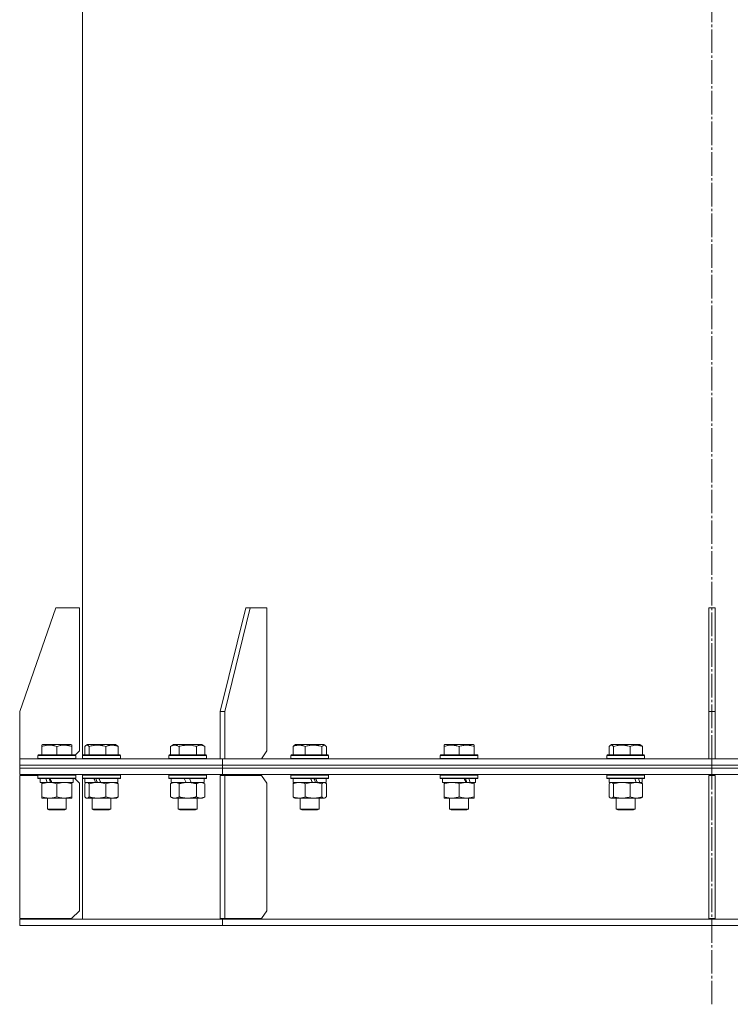
# Model space of a CAD drawing. Units: millimetres. Extents: x 0 to 10568, y -4 to 7425.
# Drawn here: x 7413 to 7865, y 4620 to 5246 of the extents above; entities that cross this region are included whole.
import ezdxf

# ---------------------------------------------------------------- set-up
doc = ezdxf.new("R2010")
doc.units = ezdxf.units.MM
doc.linetypes.add('K5LT_AXLED', pattern=[19.5, 15, -1.5, 1.5, -1.5])
doc.linetypes.add('K5LT_THIN', pattern=[0])
for name, color, linetype, true_color in [('OSI', 2, 'Continuous', 0xffff00), ('R', 1, 'Continuous', 0xff0000), ('WELDING', 7, 'Continuous', 0xffffff)]:
    doc.layers.add(name, color=color, linetype=linetype, true_color=true_color)

msp = doc.modelspace()

# ---------------------------------------------------------------- linework, layer by layer
at = {"layer": 'OSI', "color": 30, "linetype": 'K5LT_AXLED', "lineweight": 18, "true_color": 0xff8000}
msp.add_line((7853.37, 4620.1), (7853.37, 5988.1), dxfattribs=at)
at = {"layer": 'R', "color": 7, "linetype": 'K5LT_THIN', "lineweight": 18}
for p, q in [((7453.37, 4778.36), (7453.37, 5565.85)), ((7436.37, 4872.1), (7413.37, 4806.1)), ((7436.37, 4872.1), (7451.37, 4872.1)), ((7451.37, 4872.1), (7451.37, 4781.1)), ((7557.1, 4872.1), (7540.83, 4806.1)), ((7559.92, 4872.1), (7543.66, 4806.1)), ((7559.92, 4872.1), (7557.1, 4872.1)), ((7559.92, 4872.1), (7570.53, 4872.1)), ((7570.53, 4872.1), (7570.53, 4781.1)), ((7855.37, 4872.1), (7851.37, 4872.1)), ((7851.37, 4872.1), (7851.37, 4806.1)), ((7855.37, 4872.1), (7855.37, 4806.1)), ((7413.37, 4776.1), (7413.37, 4806.1)), ((7540.83, 4806.1), (7543.66, 4806.1)), ((7540.83, 4776.1), (7540.83, 4806.1)), ((7543.66, 4776.1), (7543.66, 4806.1)), ((7851.37, 4806.1), (7855.37, 4806.1)), ((7851.37, 4776.1), (7851.37, 4806.1)), ((7855.37, 4776.1), (7855.37, 4806.1)), ((7427.46, 4784.8), (7427.99, 4785.1)), ((7427.46, 4783.95), (7427.46, 4784.8)), ((7427.46, 4783.95), (7427.46, 4778.6)), ((7445.94, 4785.1), (7427.99, 4785.1)), ((7436.96, 4783.95), (7436.96, 4778.6)), ((7446.46, 4784.8), (7445.94, 4785.1)), ((7446.46, 4784.8), (7446.46, 4783.95)), ((7446.46, 4783.95), (7446.46, 4778.6)), ((7448.82, 4778.55), (7451.37, 4781.1)), ((7454.75, 4783.95), (7454.75, 4778.6)), ((7455.51, 4784.61), (7456.37, 4785.1)), ((7474.31, 4785.1), (7456.37, 4785.1)), ((7457.58, 4783.95), (7457.58, 4778.6)), ((7468.18, 4783.95), (7468.18, 4778.6)), ((7475.18, 4784.61), (7474.31, 4785.1)), ((7475.94, 4783.95), (7475.94, 4778.6)), ((7509.19, 4783.95), (7511.19, 4785.1)), ((7509.19, 4783.95), (7509.19, 4778.6)), ((7529.13, 4785.1), (7511.19, 4785.1)), ((7514.68, 4783.95), (7514.68, 4778.6)), ((7525.65, 4783.95), (7525.65, 4778.6)), ((7531.13, 4783.95), (7529.13, 4785.1)), ((7531.13, 4783.95), (7531.13, 4778.6)), ((7567, 4776.1), (7570.53, 4781.1)), ((7587.09, 4783.95), (7587.09, 4778.6)), ((7587.86, 4784.61), (7588.72, 4785.1)), ((7606.66, 4785.1), (7588.72, 4785.1)), ((7594.85, 4783.95), (7594.85, 4778.6)), ((7605.45, 4783.95), (7605.45, 4778.6)), ((7607.53, 4784.61), (7606.66, 4785.1)), ((7608.29, 4783.95), (7608.29, 4778.6)), ((7683.14, 4784.8), (7683.67, 4785.1)), ((7683.14, 4783.95), (7683.14, 4784.8)), ((7683.14, 4783.95), (7683.14, 4778.6)), ((7701.62, 4785.1), (7683.67, 4785.1)), ((7692.64, 4783.95), (7692.64, 4778.6)), ((7702.14, 4784.8), (7701.62, 4785.1)), ((7702.14, 4784.8), (7702.14, 4783.95)), ((7702.14, 4783.95), (7702.14, 4778.6)), ((7787.95, 4783.95), (7787.95, 4778.6)), ((7788.71, 4784.61), (7789.58, 4785.1)), ((7807.52, 4785.1), (7789.58, 4785.1)), ((7790.79, 4783.95), (7790.79, 4778.6)), ((7801.39, 4783.95), (7801.39, 4778.6)), ((7808.38, 4784.61), (7807.52, 4785.1)), ((7809.15, 4783.95), (7809.15, 4778.6)), ((7413.37, 4776.1), (7542.24, 4776.1)), ((7413.37, 4772.1), (7413.37, 4776.1)), ((7413.37, 4772.1), (7413.37, 4776.1)), ((7424.96, 4778.3), (7425.14, 4778.6)), ((7424.96, 4778.3), (7424.96, 4776.4)), ((7448.96, 4778.3), (7424.96, 4778.3)), ((7448.96, 4776.4), (7424.96, 4776.4)), ((7424.96, 4776.4), (7425.14, 4776.1)), ((7448.79, 4778.6), (7425.14, 4778.6)), ((7448.96, 4778.3), (7448.79, 4778.6)), ((7448.96, 4776.4), (7448.79, 4776.1)), ((7448.96, 4778.3), (7448.82, 4778.55)), ((7448.96, 4778.3), (7448.96, 4776.4)), ((7453.34, 4778.3), (7453.51, 4778.6)), ((7453.34, 4778.3), (7453.37, 4778.36)), ((7453.34, 4778.3), (7453.34, 4776.4)), ((7477.34, 4778.3), (7453.34, 4778.3)), ((7453.34, 4778.3), (7453.34, 4776.4)), ((7477.34, 4776.4), (7453.34, 4776.4)), ((7453.34, 4776.4), (7453.51, 4776.1)), ((7453.34, 4776.4), (7453.37, 4776.35)), ((7453.37, 4776.1), (7453.37, 4776.35)), ((7477.17, 4778.6), (7453.51, 4778.6)), ((7477.34, 4778.3), (7477.17, 4778.6)), ((7477.34, 4776.4), (7477.17, 4776.1)), ((7477.34, 4778.3), (7477.34, 4776.4)), ((7508.16, 4778.3), (7508.34, 4778.6)), ((7508.16, 4778.3), (7508.16, 4776.4)), ((7532.16, 4778.3), (7508.16, 4778.3)), ((7532.16, 4776.4), (7508.16, 4776.4)), ((7508.16, 4776.4), (7508.34, 4776.1)), ((7531.99, 4778.6), (7508.34, 4778.6)), ((7532.16, 4778.3), (7531.99, 4778.6)), ((7532.16, 4776.4), (7531.99, 4776.1)), ((7532.16, 4778.3), (7532.16, 4776.4)), ((7542.24, 4772.1), (7542.24, 4776.1)), ((7542.24, 4776.1), (7853.37, 4776.1)), ((7542.24, 4772.1), (7542.24, 4776.1)), ((7585.69, 4778.3), (7585.86, 4778.6)), ((7585.69, 4778.3), (7585.69, 4776.4)), ((7609.69, 4778.3), (7585.69, 4778.3)), ((7609.69, 4776.4), (7585.69, 4776.4)), ((7585.69, 4776.4), (7585.86, 4776.1)), ((7609.52, 4778.6), (7585.86, 4778.6)), ((7609.69, 4778.3), (7609.52, 4778.6)), ((7609.69, 4776.4), (7609.52, 4776.1)), ((7609.69, 4778.3), (7609.69, 4776.4)), ((7680.64, 4778.3), (7680.82, 4778.6)), ((7680.64, 4778.3), (7680.64, 4776.4)), ((7704.64, 4778.3), (7680.64, 4778.3)), ((7704.64, 4776.4), (7680.64, 4776.4)), ((7680.64, 4776.4), (7680.82, 4776.1)), ((7704.47, 4778.6), (7680.82, 4778.6)), ((7704.64, 4778.3), (7704.47, 4778.6)), ((7704.64, 4776.4), (7704.47, 4776.1)), ((7704.64, 4778.3), (7704.64, 4776.4)), ((7786.55, 4778.3), (7786.72, 4778.6)), ((7786.55, 4778.3), (7786.55, 4776.4)), ((7810.55, 4778.3), (7786.55, 4778.3)), ((7810.55, 4776.4), (7786.55, 4776.4)), ((7786.55, 4776.4), (7786.72, 4776.1)), ((7810.38, 4778.6), (7786.72, 4778.6)), ((7810.55, 4778.3), (7810.38, 4778.6)), ((7810.55, 4776.4), (7810.38, 4776.1)), ((7810.55, 4778.3), (7810.55, 4776.4)), ((7853.37, 4772.1), (7853.37, 4776.1)), ((7853.37, 4776.1), (8164.5, 4776.1)), ((7853.37, 4772.1), (7853.37, 4776.1)), ((7413.37, 4772.1), (7542.24, 4772.1)), ((7413.37, 4772.1), (7542.24, 4772.1)), ((7413.37, 4770.1), (7413.37, 4772.1)), ((7413.37, 4770.1), (7413.37, 4772.1)), ((7413.37, 4770.1), (7542.24, 4770.1)), ((7413.37, 4766.1), (7413.37, 4770.1)), ((7413.37, 4770.1), (7542.24, 4770.1)), ((7413.37, 4766.1), (7413.37, 4770.1)), ((7542.24, 4772.1), (7853.37, 4772.1)), ((7542.24, 4770.1), (7542.24, 4772.1)), ((7542.24, 4772.1), (7853.37, 4772.1)), ((7542.24, 4770.1), (7542.24, 4772.1)), ((7542.24, 4770.1), (7853.37, 4770.1)), ((7542.24, 4766.1), (7542.24, 4770.1)), ((7542.24, 4766.1), (7542.24, 4770.1)), ((7542.24, 4770.1), (7853.37, 4770.1)), ((7853.37, 4772.1), (8164.5, 4772.1)), ((7853.37, 4772.1), (8164.5, 4772.1)), ((7853.37, 4770.1), (7853.37, 4772.1)), ((7853.37, 4770.1), (7853.37, 4772.1)), ((7853.37, 4770.1), (8164.5, 4770.1)), ((7853.37, 4766.1), (7853.37, 4770.1)), ((7853.37, 4770.1), (8164.5, 4770.1)), ((7853.37, 4766.1), (7853.37, 4770.1)), ((7413.37, 4766.1), (7542.24, 4766.1)), ((7413.37, 4765.6), (7413.37, 4674.6)), ((7424.96, 4765.6), (7413.37, 4765.6)), ((7424.96, 4765.8), (7425.14, 4766.1)), ((7424.96, 4765.8), (7425.14, 4766.1)), ((7424.96, 4765.8), (7424.96, 4765.6)), ((7424.96, 4765.8), (7424.96, 4763.9)), ((7448.96, 4765.8), (7424.96, 4765.8)), ((7448.96, 4763.9), (7424.96, 4763.9)), ((7424.96, 4763.9), (7425.14, 4763.6)), ((7448.79, 4763.6), (7425.14, 4763.6)), ((7426.46, 4763.6), (7426.46, 4761.1)), ((7447.46, 4763.6), (7447.46, 4761.1)), ((7451.37, 4760.6), (7448.37, 4763.6)), ((7448.96, 4765.8), (7448.79, 4766.1)), ((7448.96, 4765.8), (7448.79, 4766.1)), ((7448.96, 4763.9), (7448.79, 4763.6)), ((7448.96, 4765.8), (7448.96, 4763.9)), ((7453.34, 4765.8), (7453.51, 4766.1)), ((7453.34, 4765.8), (7453.37, 4765.86)), ((7453.34, 4765.8), (7453.34, 4763.9)), ((7477.34, 4765.8), (7453.34, 4765.8)), ((7453.34, 4765.8), (7453.34, 4763.9)), ((7477.34, 4763.9), (7453.34, 4763.9)), ((7453.34, 4763.9), (7453.51, 4763.6)), ((7453.34, 4763.9), (7453.37, 4763.85)), ((7453.37, 4765.86), (7453.37, 4766.1)), ((7453.37, 4674.1), (7453.37, 4763.85)), ((7477.17, 4763.6), (7453.51, 4763.6)), ((7454.84, 4763.6), (7454.84, 4761.1)), ((7475.84, 4763.6), (7475.84, 4761.1)), ((7477.34, 4765.8), (7477.17, 4766.1)), ((7477.34, 4763.9), (7477.17, 4763.6)), ((7477.34, 4765.8), (7477.34, 4763.9)), ((7508.16, 4765.8), (7508.34, 4766.1)), ((7508.16, 4765.8), (7508.16, 4763.9)), ((7532.16, 4765.8), (7508.16, 4765.8)), ((7532.16, 4763.9), (7508.16, 4763.9)), ((7508.16, 4763.9), (7508.34, 4763.6)), ((7531.99, 4763.6), (7508.34, 4763.6)), ((7509.66, 4763.6), (7509.66, 4761.1)), ((7519.15, 4761.1), (7517.98, 4763.6)), ((7522.46, 4761.1), (7521.29, 4763.6)), ((7530.66, 4763.6), (7530.66, 4761.1)), ((7532.16, 4765.8), (7531.99, 4766.1)), ((7532.16, 4763.9), (7531.99, 4763.6)), ((7532.16, 4765.8), (7532.16, 4763.9)), ((7540.83, 4765.6), (7543.66, 4765.6)), ((7540.83, 4765.6), (7540.83, 4674.6)), ((7542.24, 4766.1), (7853.37, 4766.1)), ((7543.66, 4765.6), (7543.66, 4674.6)), ((7566.99, 4765.6), (7543.66, 4765.6)), ((7570.53, 4760.6), (7566.99, 4765.6)), ((7585.69, 4765.8), (7585.86, 4766.1)), ((7585.69, 4765.8), (7585.69, 4763.9)), ((7609.69, 4765.8), (7585.69, 4765.8)), ((7609.69, 4763.9), (7585.69, 4763.9)), ((7585.69, 4763.9), (7585.86, 4763.6)), ((7609.52, 4763.6), (7585.86, 4763.6)), ((7587.19, 4763.6), (7587.19, 4761.1)), ((7608.19, 4763.6), (7608.19, 4761.1)), ((7609.69, 4765.8), (7609.52, 4766.1)), ((7609.69, 4763.9), (7609.52, 4763.6)), ((7609.69, 4765.8), (7609.69, 4763.9)), ((7680.64, 4765.8), (7680.82, 4766.1)), ((7680.64, 4765.8), (7680.64, 4763.9)), ((7704.64, 4765.8), (7680.64, 4765.8)), ((7704.64, 4763.9), (7680.64, 4763.9)), ((7680.64, 4763.9), (7680.82, 4763.6)), ((7704.47, 4763.6), (7680.82, 4763.6)), ((7682.14, 4763.6), (7682.14, 4761.1)), ((7703.14, 4763.6), (7703.14, 4761.1)), ((7704.64, 4765.8), (7704.47, 4766.1)), ((7704.64, 4763.9), (7704.47, 4763.6)), ((7704.64, 4765.8), (7704.64, 4763.9)), ((7786.55, 4765.8), (7786.72, 4766.1)), ((7786.55, 4765.8), (7786.55, 4763.9)), ((7810.55, 4765.8), (7786.55, 4765.8)), ((7810.55, 4763.9), (7786.55, 4763.9)), ((7786.55, 4763.9), (7786.72, 4763.6)), ((7810.38, 4763.6), (7786.72, 4763.6)), ((7788.05, 4763.6), (7788.05, 4761.1)), ((7809.05, 4763.6), (7809.05, 4761.1)), ((7810.55, 4765.8), (7810.38, 4766.1)), ((7810.55, 4763.9), (7810.38, 4763.6)), ((7810.55, 4765.8), (7810.55, 4763.9)), ((7851.37, 4765.6), (7855.37, 4765.6)), ((7851.37, 4765.6), (7851.37, 4674.6)), ((7853.37, 4766.1), (8164.5, 4766.1)), ((7855.37, 4765.6), (7855.37, 4674.6)), ((7430.86, 4761.1), (7426.46, 4761.1)), ((7427.46, 4760.26), (7427.46, 4761.1)), ((7427.46, 4760.26), (7427.46, 4751.95)), ((7430.86, 4761.1), (7431.36, 4761.1)), ((7431.36, 4761.1), (7432.21, 4761.1)), ((7432.21, 4761.1), (7433.83, 4761.1)), ((7447.46, 4761.1), (7433.83, 4761.1)), ((7436.96, 4760.26), (7436.96, 4751.95)), ((7446.46, 4761.1), (7446.46, 4760.26)), ((7446.46, 4760.26), (7446.46, 4751.95)), ((7451.37, 4679.6), (7451.37, 4760.6)), ((7454.75, 4760.26), (7454.75, 4751.95)), ((7461.66, 4761.1), (7454.84, 4761.1)), ((7455.5, 4760.91), (7455.84, 4761.1)), ((7457.58, 4760.26), (7457.58, 4751.95)), ((7461.66, 4761.1), (7461.92, 4761.1)), ((7461.92, 4761.1), (7462.88, 4761.1)), ((7462.88, 4761.1), (7464.91, 4761.1)), ((7475.84, 4761.1), (7464.91, 4761.1)), ((7468.18, 4760.26), (7468.18, 4751.95)), ((7475.18, 4760.91), (7474.84, 4761.1)), ((7475.94, 4760.26), (7475.94, 4751.95)), ((7509.19, 4760.26), (7510.66, 4761.1)), ((7509.19, 4760.26), (7509.19, 4751.95)), ((7519.15, 4761.1), (7509.66, 4761.1)), ((7514.68, 4760.26), (7514.68, 4751.95)), ((7519.15, 4761.1), (7520.16, 4761.1)), ((7520.16, 4761.1), (7522.46, 4761.1)), ((7530.66, 4761.1), (7522.46, 4761.1)), ((7525.65, 4760.26), (7525.65, 4751.95)), ((7531.13, 4760.26), (7529.66, 4761.1)), ((7531.13, 4760.26), (7531.13, 4751.95)), ((7570.53, 4679.6), (7570.53, 4760.6)), ((7587.09, 4760.26), (7587.09, 4751.95)), ((7599.42, 4761.1), (7587.19, 4761.1)), ((7587.85, 4760.91), (7588.19, 4761.1)), ((7594.85, 4760.26), (7594.85, 4751.95)), ((7599.42, 4761.1), (7600.15, 4761.1)), ((7600.15, 4761.1), (7602.3, 4761.1)), ((7602.3, 4761.1), (7602.56, 4761.1)), ((7608.19, 4761.1), (7602.56, 4761.1)), ((7605.45, 4760.26), (7605.45, 4751.95)), ((7607.53, 4760.91), (7607.19, 4761.1)), ((7608.29, 4760.26), (7608.29, 4751.95)), ((7696.99, 4761.1), (7682.14, 4761.1)), ((7683.14, 4760.26), (7683.14, 4761.1)), ((7683.14, 4760.26), (7683.14, 4751.95)), ((7692.64, 4760.26), (7692.64, 4751.95)), ((7696.99, 4761.1), (7697.39, 4761.1)), ((7697.39, 4761.1), (7699.24, 4761.1)), ((7699.24, 4761.1), (7699.76, 4761.1)), ((7703.14, 4761.1), (7699.76, 4761.1)), ((7702.14, 4761.1), (7702.14, 4760.26)), ((7702.14, 4760.26), (7702.14, 4751.95)), ((7787.95, 4760.26), (7787.95, 4751.95)), ((7805.22, 4761.1), (7788.05, 4761.1)), ((7788.71, 4760.91), (7789.05, 4761.1)), ((7790.79, 4760.26), (7790.79, 4751.95)), ((7801.39, 4760.26), (7801.39, 4751.95)), ((7805.22, 4761.1), (7805.27, 4761.1)), ((7805.27, 4761.1), (7806.69, 4761.1)), ((7806.69, 4761.1), (7807.42, 4761.1)), ((7809.05, 4761.1), (7807.42, 4761.1)), ((7808.39, 4760.91), (7808.05, 4761.1)), ((7809.15, 4760.26), (7809.15, 4751.95)), ((7427.46, 4751.1), (7427.46, 4751.95)), ((7446.46, 4751.1), (7427.46, 4751.1)), ((7430.96, 4751.1), (7430.96, 4744.18)), ((7442.96, 4751.1), (7442.96, 4744.18)), ((7446.46, 4751.95), (7446.46, 4751.1)), ((7455.5, 4751.3), (7455.84, 4751.1)), ((7456.16, 4751.1), (7455.84, 4751.1)), ((7474.84, 4751.1), (7456.16, 4751.1)), ((7459.34, 4751.1), (7459.34, 4744.18)), ((7471.34, 4751.1), (7471.34, 4744.18)), ((7475.18, 4751.3), (7474.84, 4751.1)), ((7509.19, 4751.95), (7510.66, 4751.1)), ((7511.93, 4751.1), (7510.66, 4751.1)), ((7529.66, 4751.1), (7511.93, 4751.1)), ((7514.16, 4751.1), (7514.16, 4744.18)), ((7526.16, 4751.1), (7526.16, 4744.18)), ((7531.13, 4751.95), (7529.66, 4751.1)), ((7587.86, 4751.3), (7588.19, 4751.1)), ((7590.97, 4751.1), (7588.19, 4751.1)), ((7607.19, 4751.1), (7590.97, 4751.1)), ((7591.69, 4751.1), (7591.69, 4744.18)), ((7603.69, 4751.1), (7603.69, 4744.18)), ((7607.53, 4751.3), (7607.19, 4751.1)), ((7683.14, 4751.1), (7683.14, 4751.95)), ((7687.89, 4751.1), (7683.14, 4751.1)), ((7686.64, 4751.1), (7686.64, 4744.18)), ((7702.14, 4751.1), (7687.89, 4751.1)), ((7698.64, 4751.1), (7698.64, 4744.18)), ((7702.14, 4751.95), (7702.14, 4751.1)), ((7788.71, 4751.3), (7789.05, 4751.1)), ((7796.09, 4751.1), (7789.05, 4751.1)), ((7792.55, 4751.1), (7792.55, 4744.18)), ((7808.05, 4751.1), (7796.09, 4751.1)), ((7804.55, 4751.1), (7804.55, 4744.18)), ((7808.38, 4751.3), (7808.05, 4751.1)), ((7442.96, 4744.18), (7430.96, 4744.18)), ((7430.96, 4744.18), (7431.96, 4743.6)), ((7441.96, 4743.6), (7431.96, 4743.6)), ((7442.96, 4744.18), (7441.96, 4743.6)), ((7471.34, 4744.18), (7459.34, 4744.18)), ((7459.34, 4744.18), (7460.34, 4743.6)), ((7470.34, 4743.6), (7460.34, 4743.6)), ((7471.34, 4744.18), (7470.34, 4743.6)), ((7526.16, 4744.18), (7514.16, 4744.18)), ((7514.16, 4744.18), (7515.16, 4743.6)), ((7525.16, 4743.6), (7515.16, 4743.6)), ((7526.16, 4744.18), (7525.16, 4743.6)), ((7603.69, 4744.18), (7591.69, 4744.18)), ((7591.69, 4744.18), (7592.69, 4743.6)), ((7602.69, 4743.6), (7592.69, 4743.6)), ((7603.69, 4744.18), (7602.69, 4743.6)), ((7698.64, 4744.18), (7686.64, 4744.18)), ((7686.64, 4744.18), (7687.64, 4743.6)), ((7697.64, 4743.6), (7687.64, 4743.6)), ((7698.64, 4744.18), (7697.64, 4743.6)), ((7804.55, 4744.18), (7792.55, 4744.18)), ((7792.55, 4744.18), (7793.55, 4743.6)), ((7803.55, 4743.6), (7793.55, 4743.6)), ((7804.55, 4744.18), (7803.55, 4743.6)), ((7413.37, 4674.6), (7446.37, 4674.6)), ((7413.37, 4674.1), (7542.24, 4674.1)), ((7413.37, 4670.1), (7413.37, 4674.1)), ((7413.37, 4670.1), (7413.37, 4674.1)), ((7446.37, 4674.6), (7451.37, 4679.6)), ((7540.83, 4674.6), (7543.66, 4674.6)), ((7542.24, 4670.1), (7542.24, 4674.1)), ((7542.24, 4674.1), (7853.37, 4674.1)), ((7542.24, 4670.1), (7542.24, 4674.1)), ((7543.66, 4674.6), (7566.99, 4674.6)), ((7566.99, 4674.6), (7570.53, 4679.6)), ((7851.37, 4674.6), (7855.37, 4674.6)), ((7853.37, 4674.1), (8164.5, 4674.1)), ((7853.37, 4670.1), (7853.37, 4674.1)), ((7853.37, 4670.1), (7853.37, 4674.1)), ((7413.37, 4670.1), (7542.24, 4670.1)), ((7542.24, 4670.1), (7853.37, 4670.1)), ((7853.37, 4670.1), (8164.5, 4670.1))]:
    msp.add_line(p, q, dxfattribs=at)
for centre, major_axis, ratio, start_param, end_param in [((7436.96, 4758.93), (9.5, -22.44), 0.199103, 4.419318, 4.531711), ((7436.96, 4758.93), (5.66, -13.36), 0.199103, 4.27231, 4.465586), ((7436.96, 4766.03), (9.5, -22.44), 0.199103, 4.736296, 4.848897), ((7465.34, 4758.93), (10.26, -22.49), 0.100127, 4.457819, 4.570211), ((7465.34, 4758.93), (6.1, -13.39), 0.100127, 4.310811, 4.504087), ((7465.34, 4766.03), (10.26, -22.49), 0.100127, -1.508389, -1.395787), ((7597.69, 4758.93), (10.26, -22.49), 0.100127, -4.66145, -4.549057), ((7597.69, 4766.03), (6.1, -13.39), 0.100127, 1.148691, 1.343039), ((7597.69, 4766.03), (10.26, -22.49), 0.100127, 1.304549, 1.41715), ((7692.64, 4758.93), (9.5, -22.44), 0.199103, 1.583235, 1.695628), ((7692.64, 4766.03), (5.66, -13.36), 0.199103, 1.11019, 1.304539), ((7692.64, 4766.03), (9.5, -22.44), 0.199103, 1.266048, 1.37865), ((7798.55, 4758.93), (8.18, -22.39), 0.294295, 1.5603, 1.672693), ((7798.55, 4766.03), (8.18, -22.39), 0.294295, 1.243113, 1.355715)]:
    msp.add_ellipse(centre, major_axis=major_axis, ratio=ratio, start_param=start_param, end_param=end_param, dxfattribs=at)
at = {"layer": 'WELDING', "color": 7, "linetype": 'K5LT_THIN', "lineweight": 18}
for p, q in [((7455, 4784.21), (7454.75, 4783.95)), ((7455.25, 4784.43), (7455, 4784.21)), ((7455.51, 4784.61), (7455.25, 4784.43)), ((7456.2, 4784.8), (7455.51, 4784.61)), ((7456.9, 4784.56), (7456.2, 4784.8)), ((7457.58, 4783.95), (7456.9, 4784.56)), ((7605.94, 4784.42), (7605.45, 4783.95)), ((7606.63, 4784.77), (7605.94, 4784.42)), ((7607.33, 4784.7), (7606.63, 4784.77)), ((7607.53, 4784.61), (7607.33, 4784.7)), ((7607.78, 4784.43), (7607.53, 4784.61)), ((7608.04, 4784.21), (7607.78, 4784.43)), ((7608.29, 4783.95), (7608.04, 4784.21)), ((7788.2, 4784.21), (7787.95, 4783.95)), ((7788.46, 4784.43), (7788.2, 4784.21)), ((7788.71, 4784.61), (7788.46, 4784.43)), ((7789.41, 4784.8), (7788.71, 4784.61)), ((7790.11, 4784.56), (7789.41, 4784.8)), ((7790.79, 4783.95), (7790.11, 4784.56)), ((7455, 4760.52), (7454.75, 4760.26)), ((7455.25, 4760.74), (7455, 4760.52)), ((7455.51, 4760.91), (7455.25, 4760.74)), ((7455.72, 4761.02), (7455.51, 4760.91)), ((7455.94, 4761.08), (7455.72, 4761.02)), ((7456.16, 4761.1), (7455.94, 4761.08)), ((7456.64, 4761), (7456.16, 4761.1)), ((7457.12, 4760.71), (7456.64, 4761)), ((7457.58, 4760.26), (7457.12, 4760.71)), ((7512.86, 4761), (7511.93, 4761.1)), ((7513.78, 4760.71), (7512.86, 4761)), ((7514.68, 4760.26), (7513.78, 4760.71)), ((7607.09, 4761.08), (7606.87, 4761.1)), ((7607.31, 4761.02), (7607.09, 4761.08)), ((7607.53, 4760.91), (7607.31, 4761.02)), ((7607.78, 4760.74), (7607.53, 4760.91)), ((7608.04, 4760.52), (7607.78, 4760.74)), ((7608.29, 4760.26), (7608.04, 4760.52)), ((7788.2, 4760.52), (7787.95, 4760.26)), ((7788.46, 4760.74), (7788.2, 4760.52)), ((7788.71, 4760.91), (7788.46, 4760.74)), ((7788.93, 4761.02), (7788.71, 4760.91)), ((7789.15, 4761.08), (7788.93, 4761.02)), ((7789.37, 4761.1), (7789.15, 4761.08)), ((7454.75, 4751.95), (7455, 4751.69)), ((7455, 4751.69), (7455.25, 4751.47)), ((7455.25, 4751.47), (7455.51, 4751.3)), ((7455.51, 4751.3), (7455.72, 4751.19)), ((7455.72, 4751.19), (7455.94, 4751.13)), ((7455.94, 4751.13), (7456.16, 4751.1)), ((7605.45, 4751.95), (7606.13, 4751.35)), ((7606.13, 4751.35), (7606.83, 4751.1)), ((7606.83, 4751.1), (7607.53, 4751.3)), ((7607.53, 4751.3), (7607.78, 4751.47)), ((7607.78, 4751.47), (7608.04, 4751.69)), ((7608.04, 4751.69), (7608.29, 4751.95)), ((7787.95, 4751.95), (7788.2, 4751.69)), ((7788.2, 4751.69), (7788.46, 4751.47)), ((7788.46, 4751.47), (7788.71, 4751.3)), ((7788.71, 4751.3), (7789.19, 4751.12)), ((7789.19, 4751.12), (7789.89, 4751.22)), ((7789.89, 4751.22), (7790.58, 4751.73)), ((7790.58, 4751.73), (7790.79, 4751.95))]:
    msp.add_line(p, q, dxfattribs=at)
for points, knots in [([(7436.96, 4783.95), (7436.53, 4784.1), (7435.96, 4784.27), (7435.2, 4784.45), (7434.78, 4784.54), (7434.33, 4784.62), (7433.91, 4784.69), (7433.42, 4784.74), (7432.86, 4784.79), (7432.25, 4784.81), (7431.64, 4784.79), (7431.08, 4784.75), (7430.48, 4784.68), (7429.64, 4784.55), (7428.61, 4784.31), (7427.84, 4784.08), (7427.46, 4783.95)], [0, 0, 0, 0, 2.392038, 3.094773, 4.121148, 4.638938, 5.533553, 6.324803, 7.269403, 8.499731, 9.554906, 10.496402, 11.42575, 12.783569, 14.941449, 17, 17, 17, 17]), ([(7446.46, 4783.95), (7446.03, 4784.1), (7445.46, 4784.27), (7444.77, 4784.44), (7444.35, 4784.53), (7443.9, 4784.61), (7443.42, 4784.69), (7442.93, 4784.74), (7442.37, 4784.79), (7441.75, 4784.81), (7441.23, 4784.79), (7440.76, 4784.77), (7440.24, 4784.72), (7439.47, 4784.61), (7438.35, 4784.38), (7437.49, 4784.13), (7436.96, 4783.95)], [0, 0, 0, 0, 2.392038, 3.094773, 3.749673, 4.638938, 5.533553, 6.273967, 7.269403, 8.499731, 9.554906, 10.026159, 10.962726, 12.336972, 14.092661, 17, 17, 17, 17]), ([(7468.18, 4783.95), (7467.7, 4784.1), (7467.06, 4784.27), (7466.21, 4784.45), (7465.75, 4784.54), (7465.24, 4784.62), (7464.78, 4784.69), (7464.23, 4784.74), (7463.6, 4784.79), (7462.92, 4784.81), (7462.24, 4784.79), (7461.62, 4784.75), (7460.94, 4784.68), (7460.02, 4784.55), (7458.86, 4784.31), (7458, 4784.08), (7457.58, 4783.95)], [0, 0, 0, 0, 2.392038, 3.094773, 4.121148, 4.638938, 5.533553, 6.324803, 7.269403, 8.499731, 9.554906, 10.496402, 11.42575, 12.783569, 14.941449, 17, 17, 17, 17]), ([(7475.94, 4783.95), (7475.58, 4784.1), (7475.12, 4784.27), (7474.55, 4784.44), (7474.21, 4784.53), (7473.84, 4784.61), (7473.45, 4784.69), (7473.05, 4784.74), (7472.59, 4784.79), (7472.09, 4784.81), (7471.59, 4784.79), (7471.14, 4784.75), (7470.64, 4784.68), (7470.02, 4784.56), (7469.18, 4784.33), (7468.55, 4784.1), (7468.18, 4783.95)], [0, 0, 0, 0, 2.392038, 3.094773, 3.749673, 4.638938, 5.533553, 6.273967, 7.269403, 8.499731, 9.554906, 10.496402, 11.42575, 12.783569, 14.519082, 17, 17, 17, 17]), ([(7475.18, 4784.61), (7475.26, 4784.56), (7475.4, 4784.47), (7475.65, 4784.25), (7475.82, 4784.08), (7475.94, 4783.95)], [0, 0, 0, 0, 1.92171, 3.229977, 6, 6, 6, 6]), ([(7514.68, 4783.95), (7514.35, 4784.14), (7513.95, 4784.34), (7513.46, 4784.53), (7513.19, 4784.61), (7512.92, 4784.69), (7512.64, 4784.74), (7512.31, 4784.79), (7511.95, 4784.81), (7511.6, 4784.79), (7511.28, 4784.75), (7510.93, 4784.68), (7510.5, 4784.56), (7509.9, 4784.33), (7509.45, 4784.1), (7509.19, 4783.95)], [0, 0, 0, 0, 2.912728, 3.529104, 4.366059, 5.20805, 5.90491, 6.841792, 7.999747, 8.992853, 9.878966, 10.753647, 12.031595, 13.665019, 16, 16, 16, 16]), ([(7525.65, 4783.95), (7525.41, 4784.02), (7524.79, 4784.19), (7523.66, 4784.45), (7522.54, 4784.64), (7521.59, 4784.74), (7520.95, 4784.78), (7520.45, 4784.8), (7520.09, 4784.8), (7519.75, 4784.8), (7519.35, 4784.78), (7518.9, 4784.75), (7518.44, 4784.71), (7517.79, 4784.64), (7516.77, 4784.48), (7515.67, 4784.23), (7514.92, 4784.02), (7514.68, 4783.95)], [0, 0, 0, 0, 2.896048, 7.635036, 13.675312, 16.352744, 19.030177, 21.193346, 22.27493, 23.356515, 25.164905, 26.973294, 28.781684, 30.590074, 34.691771, 40.985529, 43.953237, 43.953237, 43.953237, 43.953237]), ([(7531.13, 4783.95), (7530.81, 4784.14), (7530.41, 4784.34), (7529.91, 4784.53), (7529.65, 4784.61), (7529.38, 4784.69), (7529.09, 4784.74), (7528.77, 4784.79), (7528.41, 4784.81), (7528.06, 4784.79), (7527.74, 4784.75), (7527.39, 4784.68), (7526.95, 4784.56), (7526.35, 4784.33), (7525.91, 4784.1), (7525.65, 4783.95)], [0, 0, 0, 0, 2.912728, 3.529104, 4.366059, 5.20805, 5.90491, 6.841792, 7.999747, 8.992853, 9.878966, 10.753647, 12.031595, 13.665019, 16, 16, 16, 16]), ([(7594.85, 4783.95), (7594.5, 4784.1), (7594.03, 4784.27), (7593.47, 4784.44), (7593.13, 4784.53), (7592.75, 4784.61), (7592.37, 4784.69), (7591.96, 4784.74), (7591.51, 4784.79), (7591, 4784.81), (7590.5, 4784.79), (7590.05, 4784.75), (7589.55, 4784.68), (7588.94, 4784.56), (7588.09, 4784.33), (7587.46, 4784.1), (7587.09, 4783.95)], [0, 0, 0, 0, 2.392038, 3.094773, 3.749673, 4.638938, 5.533553, 6.273967, 7.269403, 8.499731, 9.554906, 10.496402, 11.42575, 12.783569, 14.519082, 17, 17, 17, 17]), ([(7587.09, 4783.95), (7587.16, 4784.03), (7587.33, 4784.2), (7587.58, 4784.43), (7587.77, 4784.56), (7587.86, 4784.61)], [0, 0, 0, 0, 1.613865, 4.042368, 6, 6, 6, 6]), ([(7605.45, 4783.95), (7604.96, 4784.1), (7604.33, 4784.27), (7603.48, 4784.45), (7603.01, 4784.54), (7602.51, 4784.62), (7602.04, 4784.69), (7601.49, 4784.74), (7600.87, 4784.79), (7600.19, 4784.81), (7599.51, 4784.79), (7598.89, 4784.75), (7598.21, 4784.68), (7597.28, 4784.55), (7596.13, 4784.31), (7595.27, 4784.08), (7594.85, 4783.95)], [0, 0, 0, 0, 2.392038, 3.094773, 4.121148, 4.638938, 5.533553, 6.324803, 7.269403, 8.499731, 9.554906, 10.496402, 11.42575, 12.783569, 14.941449, 17, 17, 17, 17]), ([(7692.64, 4783.95), (7692.21, 4784.1), (7691.64, 4784.27), (7690.95, 4784.44), (7690.53, 4784.53), (7690.08, 4784.61), (7689.6, 4784.69), (7689.11, 4784.74), (7688.55, 4784.79), (7687.93, 4784.81), (7687.4, 4784.79), (7686.94, 4784.77), (7686.42, 4784.72), (7685.65, 4784.61), (7684.53, 4784.38), (7683.67, 4784.13), (7683.14, 4783.95)], [0, 0, 0, 0, 2.392038, 3.094773, 3.749673, 4.638938, 5.533553, 6.273967, 7.269403, 8.499731, 9.554906, 10.026159, 10.962726, 12.336972, 14.092661, 17, 17, 17, 17]), ([(7702.14, 4783.95), (7701.71, 4784.1), (7701.14, 4784.27), (7700.38, 4784.45), (7699.96, 4784.54), (7699.51, 4784.62), (7699.09, 4784.69), (7698.6, 4784.74), (7698.04, 4784.79), (7697.43, 4784.81), (7696.82, 4784.79), (7696.26, 4784.75), (7695.66, 4784.68), (7694.82, 4784.55), (7693.79, 4784.31), (7693.02, 4784.08), (7692.64, 4783.95)], [0, 0, 0, 0, 2.392038, 3.094773, 4.121148, 4.638938, 5.533553, 6.324803, 7.269403, 8.499731, 9.554906, 10.496402, 11.42575, 12.783569, 14.941449, 17, 17, 17, 17]), ([(7801.39, 4783.95), (7800.9, 4784.1), (7800.27, 4784.27), (7799.5, 4784.44), (7799.03, 4784.53), (7798.52, 4784.61), (7798, 4784.69), (7797.44, 4784.74), (7796.82, 4784.79), (7796.13, 4784.81), (7795.55, 4784.79), (7795.03, 4784.77), (7794.44, 4784.72), (7793.59, 4784.61), (7792.34, 4784.38), (7791.38, 4784.13), (7790.79, 4783.95)], [0, 0, 0, 0, 2.392038, 3.094773, 3.749673, 4.638938, 5.533553, 6.273967, 7.269403, 8.499731, 9.554906, 10.026159, 10.962726, 12.336972, 14.092661, 17, 17, 17, 17]), ([(7809.15, 4783.95), (7808.79, 4784.1), (7808.33, 4784.27), (7807.7, 4784.45), (7807.36, 4784.54), (7806.99, 4784.62), (7806.65, 4784.69), (7806.25, 4784.74), (7805.79, 4784.79), (7805.29, 4784.81), (7804.8, 4784.79), (7804.34, 4784.75), (7803.85, 4784.68), (7803.17, 4784.55), (7802.32, 4784.31), (7801.69, 4784.08), (7801.39, 4783.95)], [0, 0, 0, 0, 2.392038, 3.094773, 4.121148, 4.638938, 5.533553, 6.324803, 7.269403, 8.499731, 9.554906, 10.496402, 11.42575, 12.783569, 14.941449, 17, 17, 17, 17]), ([(7808.38, 4784.61), (7808.47, 4784.56), (7808.6, 4784.47), (7808.86, 4784.25), (7809.03, 4784.08), (7809.15, 4783.95)], [0, 0, 0, 0, 1.92171, 3.229977, 6, 6, 6, 6]), ([(7432.21, 4761.1), (7432, 4761.1), (7431.57, 4761.09), (7430.92, 4761.04), (7430.29, 4760.96), (7429.49, 4760.82), (7428.55, 4760.6), (7427.82, 4760.37), (7427.46, 4760.26)], [0, 0, 0, 0, 1.192024, 2.404251, 3.60809, 4.765234, 6.955738, 9, 9, 9, 9]), ([(7436.96, 4760.26), (7436.47, 4760.42), (7435.71, 4760.64), (7434.74, 4760.86), (7434.07, 4760.97), (7433.45, 4761.05), (7432.83, 4761.09), (7432.42, 4761.1), (7432.21, 4761.1)], [0, 0, 0, 0, 2.905563, 4.375924, 5.511195, 6.679161, 7.850161, 9, 9, 9, 9]), ([(7441.71, 4761.1), (7441.5, 4761.1), (7441.07, 4761.09), (7440.42, 4761.04), (7439.79, 4760.96), (7438.99, 4760.82), (7438.05, 4760.6), (7437.32, 4760.37), (7436.96, 4760.26)], [0, 0, 0, 0, 1.192024, 2.404251, 3.60809, 4.765234, 6.955738, 9, 9, 9, 9]), ([(7446.46, 4760.26), (7445.97, 4760.42), (7445.21, 4760.64), (7444.24, 4760.86), (7443.57, 4760.97), (7442.95, 4761.05), (7442.33, 4761.09), (7441.92, 4761.1), (7441.71, 4761.1)], [0, 0, 0, 0, 2.905563, 4.375924, 5.511195, 6.679161, 7.850161, 9, 9, 9, 9]), ([(7462.88, 4761.1), (7462.64, 4761.1), (7462.16, 4761.09), (7461.44, 4761.04), (7460.74, 4760.96), (7459.84, 4760.82), (7458.79, 4760.6), (7457.98, 4760.37), (7457.58, 4760.26)], [0, 0, 0, 0, 1.192024, 2.404251, 3.60809, 4.765234, 6.955738, 9, 9, 9, 9]), ([(7468.18, 4760.26), (7467.63, 4760.42), (7466.78, 4760.64), (7465.7, 4760.86), (7464.95, 4760.97), (7464.26, 4761.05), (7463.57, 4761.09), (7463.11, 4761.1), (7462.88, 4761.1)], [0, 0, 0, 0, 2.905563, 4.375924, 5.511195, 6.679161, 7.850161, 9, 9, 9, 9]), ([(7472.06, 4761.1), (7471.88, 4761.1), (7471.53, 4761.09), (7471, 4761.04), (7470.49, 4760.96), (7469.83, 4760.82), (7469.07, 4760.6), (7468.47, 4760.37), (7468.18, 4760.26)], [0, 0, 0, 0, 1.192024, 2.404251, 3.60809, 4.765234, 6.955738, 9, 9, 9, 9]), ([(7475.94, 4760.26), (7475.53, 4760.42), (7474.91, 4760.64), (7474.12, 4760.86), (7473.57, 4760.97), (7473.07, 4761.05), (7472.56, 4761.09), (7472.23, 4761.1), (7472.06, 4761.1)], [0, 0, 0, 0, 2.905563, 4.375924, 5.511195, 6.679161, 7.850161, 9, 9, 9, 9]), ([(7475.18, 4760.91), (7475.31, 4760.83), (7475.57, 4760.64), (7475.82, 4760.39), (7475.94, 4760.26)], [0, 0, 0, 0, 2.63417, 5, 5, 5, 5]), ([(7511.93, 4761.1), (7511.75, 4761.1), (7511.44, 4761.08), (7510.95, 4760.99), (7510.42, 4760.85), (7509.82, 4760.6), (7509.4, 4760.37), (7509.19, 4760.26)], [0, 0, 0, 0, 1.597458, 2.676777, 4.235764, 6.182879, 8, 8, 8, 8]), ([(7520.16, 4761.1), (7519.98, 4761.1), (7519.62, 4761.1), (7519.06, 4761.07), (7518.51, 4761.02), (7518.02, 4760.97), (7517.66, 4760.92), (7517.43, 4760.88), (7517.26, 4760.85), (7517.09, 4760.82), (7516.91, 4760.79), (7516.74, 4760.76), (7516.55, 4760.72), (7516.33, 4760.68), (7516.01, 4760.61), (7515.7, 4760.53), (7515.38, 4760.45), (7515.15, 4760.39), (7514.91, 4760.32), (7514.76, 4760.28), (7514.68, 4760.26)], [0, 0, 0, 0, 0.426692, 0.853385, 1.280077, 1.70677, 1.976977, 2.112081, 2.247185, 2.382289, 2.517392, 2.652496, 2.7876, 2.975699, 3.163798, 3.539996, 3.728096, 3.916195, 4.104294, 4.292393, 4.292393, 4.292393, 4.292393]), ([(7525.65, 4760.26), (7525.59, 4760.27), (7525.46, 4760.31), (7525.28, 4760.36), (7525.09, 4760.41), (7524.85, 4760.47), (7524.54, 4760.55), (7524.2, 4760.63), (7523.89, 4760.7), (7523.62, 4760.75), (7523.38, 4760.8), (7523.2, 4760.83), (7522.99, 4760.87), (7522.7, 4760.91), (7522.34, 4760.96), (7521.98, 4761.01), (7521.49, 4761.05), (7521, 4761.09), (7520.52, 4761.1), (7520.28, 4761.1), (7520.16, 4761.1)], [0, 0, 0, 0, 0.14736, 0.294719, 0.442079, 0.589439, 0.884158, 1.178877, 1.396237, 1.613598, 1.830958, 1.939638, 2.048318, 2.328827, 2.609337, 2.889846, 3.170356, 3.731374, 4.011884, 4.292393, 4.292393, 4.292393, 4.292393]), ([(7528.39, 4761.1), (7528.27, 4761.1), (7528.02, 4761.09), (7527.64, 4761.04), (7527.28, 4760.96), (7526.82, 4760.82), (7526.27, 4760.6), (7525.85, 4760.37), (7525.65, 4760.26)], [0, 0, 0, 0, 1.192024, 2.404251, 3.60809, 4.765234, 6.955738, 9, 9, 9, 9]), ([(7531.13, 4760.26), (7530.85, 4760.42), (7530.41, 4760.64), (7529.85, 4760.86), (7529.46, 4760.97), (7529.1, 4761.05), (7528.75, 4761.09), (7528.51, 4761.1), (7528.39, 4761.1)], [0, 0, 0, 0, 2.905563, 4.375924, 5.511195, 6.679161, 7.850161, 9, 9, 9, 9]), ([(7590.97, 4761.1), (7590.71, 4761.1), (7590.27, 4761.08), (7589.58, 4760.99), (7588.83, 4760.85), (7587.98, 4760.6), (7587.38, 4760.37), (7587.09, 4760.26)], [0, 0, 0, 0, 1.597458, 2.676777, 4.235764, 6.182879, 8, 8, 8, 8]), ([(7587.09, 4760.26), (7587.22, 4760.4), (7587.47, 4760.65), (7587.73, 4760.84), (7587.86, 4760.91)], [0, 0, 0, 0, 2.507761, 5, 5, 5, 5]), ([(7594.85, 4760.26), (7594.38, 4760.45), (7593.69, 4760.69), (7592.78, 4760.92), (7592.19, 4761.02), (7591.59, 4761.09), (7591.2, 4761.1), (7590.97, 4761.1)], [0, 0, 0, 0, 3.005828, 4.318193, 5.5895, 6.632109, 8, 8, 8, 8]), ([(7600.15, 4761.1), (7599.91, 4761.1), (7599.43, 4761.09), (7598.71, 4761.04), (7598, 4760.96), (7597.11, 4760.82), (7596.06, 4760.6), (7595.24, 4760.37), (7594.85, 4760.26)], [0, 0, 0, 0, 1.192024, 2.404251, 3.60809, 4.765234, 6.955738, 9, 9, 9, 9]), ([(7605.45, 4760.26), (7604.89, 4760.42), (7604.05, 4760.64), (7602.97, 4760.86), (7602.22, 4760.97), (7601.53, 4761.05), (7600.84, 4761.09), (7600.38, 4761.1), (7600.15, 4761.1)], [0, 0, 0, 0, 2.905563, 4.375924, 5.511195, 6.679161, 7.850161, 9, 9, 9, 9]), ([(7606.87, 4761.1), (7606.8, 4761.1), (7606.67, 4761.09), (7606.48, 4761.04), (7606.29, 4760.96), (7606.02, 4760.8), (7605.74, 4760.57), (7605.53, 4760.34), (7605.45, 4760.26)], [0, 0, 0, 0, 1.192024, 2.404251, 3.60809, 4.765234, 7.478942, 9, 9, 9, 9]), ([(7687.89, 4761.1), (7687.57, 4761.1), (7687.03, 4761.08), (7686.18, 4760.99), (7685.27, 4760.85), (7684.23, 4760.6), (7683.5, 4760.37), (7683.14, 4760.26)], [0, 0, 0, 0, 1.597458, 2.676777, 4.235764, 6.182879, 8, 8, 8, 8]), ([(7692.64, 4760.26), (7692.07, 4760.45), (7691.22, 4760.69), (7690.11, 4760.92), (7689.39, 4761.02), (7688.65, 4761.09), (7688.17, 4761.1), (7687.89, 4761.1)], [0, 0, 0, 0, 3.005828, 4.318193, 5.5895, 6.632109, 8, 8, 8, 8]), ([(7697.39, 4761.1), (7697.18, 4761.1), (7696.75, 4761.09), (7696.1, 4761.04), (7695.47, 4760.96), (7694.67, 4760.82), (7693.73, 4760.6), (7693, 4760.37), (7692.64, 4760.26)], [0, 0, 0, 0, 1.192024, 2.404251, 3.60809, 4.765234, 6.955738, 9, 9, 9, 9]), ([(7702.14, 4760.26), (7701.65, 4760.42), (7700.89, 4760.64), (7699.92, 4760.86), (7699.25, 4760.97), (7698.63, 4761.05), (7698.01, 4761.09), (7697.6, 4761.1), (7697.39, 4761.1)], [0, 0, 0, 0, 2.905563, 4.375924, 5.511195, 6.679161, 7.850161, 9, 9, 9, 9]), ([(7790.79, 4760.26), (7790.64, 4760.42), (7790.42, 4760.64), (7790.13, 4760.86), (7789.93, 4760.97), (7789.74, 4761.05), (7789.56, 4761.09), (7789.43, 4761.1), (7789.37, 4761.1)], [0, 0, 0, 0, 2.905563, 4.375924, 5.511195, 6.679161, 7.850161, 9, 9, 9, 9]), ([(7796.09, 4761.1), (7795.73, 4761.1), (7795.13, 4761.08), (7794.18, 4760.99), (7793.17, 4760.85), (7792, 4760.6), (7791.19, 4760.37), (7790.79, 4760.26)], [0, 0, 0, 0, 1.597458, 2.676777, 4.235764, 6.182879, 8, 8, 8, 8]), ([(7801.39, 4760.26), (7800.74, 4760.45), (7799.8, 4760.69), (7798.56, 4760.92), (7797.76, 4761.02), (7796.93, 4761.09), (7796.4, 4761.1), (7796.09, 4761.1)], [0, 0, 0, 0, 3.005828, 4.318193, 5.5895, 6.632109, 8, 8, 8, 8]), ([(7805.27, 4761.1), (7805.09, 4761.1), (7804.74, 4761.09), (7804.21, 4761.04), (7803.7, 4760.96), (7803.04, 4760.82), (7802.27, 4760.6), (7801.68, 4760.37), (7801.39, 4760.26)], [0, 0, 0, 0, 1.192024, 2.404251, 3.60809, 4.765234, 6.955738, 9, 9, 9, 9]), ([(7809.15, 4760.26), (7808.74, 4760.42), (7808.12, 4760.64), (7807.33, 4760.86), (7806.78, 4760.97), (7806.28, 4761.05), (7805.77, 4761.09), (7805.43, 4761.1), (7805.27, 4761.1)], [0, 0, 0, 0, 2.905563, 4.375924, 5.511195, 6.679161, 7.850161, 9, 9, 9, 9]), ([(7808.38, 4760.91), (7808.54, 4760.82), (7808.8, 4760.62), (7809.05, 4760.36), (7809.15, 4760.26)], [0, 0, 0, 0, 3.106211, 5, 5, 5, 5]), ([(7427.46, 4751.95), (7428.02, 4751.77), (7428.84, 4751.53), (7429.83, 4751.32), (7430.43, 4751.23), (7430.95, 4751.16), (7431.55, 4751.12), (7432.16, 4751.1), (7432.77, 4751.11), (7433.23, 4751.14), (7433.73, 4751.19), (7434.36, 4751.28), (7435.5, 4751.51), (7436.38, 4751.76), (7436.96, 4751.95)], [0, 0, 0, 0, 2.72415, 3.912285, 4.716446, 5.530362, 6.353984, 7.500189, 8.40607, 9.211142, 9.605533, 10.761675, 12.184093, 15, 15, 15, 15]), ([(7436.96, 4751.95), (7437.52, 4751.77), (7438.34, 4751.53), (7439.33, 4751.32), (7439.93, 4751.23), (7440.45, 4751.16), (7441.05, 4751.12), (7441.66, 4751.1), (7442.27, 4751.11), (7442.73, 4751.14), (7443.23, 4751.19), (7443.86, 4751.28), (7445, 4751.51), (7445.88, 4751.76), (7446.46, 4751.95)], [0, 0, 0, 0, 2.72415, 3.912285, 4.716446, 5.530362, 6.353984, 7.500189, 8.40607, 9.211142, 9.605533, 10.761675, 12.184093, 15, 15, 15, 15]), ([(7456.16, 4751.1), (7456.26, 4751.1), (7456.44, 4751.13), (7456.67, 4751.21), (7456.96, 4751.37), (7457.25, 4751.6), (7457.49, 4751.85), (7457.58, 4751.95)], [0, 0, 0, 0, 1.523216, 3.057663, 3.814901, 6.405767, 8, 8, 8, 8]), ([(7457.58, 4751.95), (7458.21, 4751.77), (7459.12, 4751.53), (7460.23, 4751.32), (7460.89, 4751.23), (7461.47, 4751.16), (7462.14, 4751.12), (7462.82, 4751.1), (7463.51, 4751.11), (7464.01, 4751.14), (7464.57, 4751.19), (7465.28, 4751.28), (7466.55, 4751.51), (7467.53, 4751.76), (7468.18, 4751.95)], [0, 0, 0, 0, 2.72415, 3.912285, 4.716446, 5.530362, 6.353984, 7.500189, 8.40607, 9.211142, 9.605533, 10.761675, 12.184093, 15, 15, 15, 15]), ([(7468.18, 4751.95), (7468.64, 4751.77), (7469.3, 4751.53), (7470.12, 4751.32), (7470.6, 4751.23), (7471.03, 4751.16), (7471.51, 4751.12), (7472.02, 4751.1), (7472.52, 4751.11), (7472.95, 4751.15), (7473.43, 4751.21), (7474.06, 4751.33), (7474.92, 4751.56), (7475.58, 4751.81), (7475.94, 4751.95)], [0, 0, 0, 0, 2.72415, 3.912285, 4.716446, 5.530362, 6.353984, 7.500189, 8.40607, 9.211142, 9.998759, 11.128707, 12.847273, 15, 15, 15, 15]), ([(7475.94, 4751.95), (7475.81, 4751.81), (7475.56, 4751.56), (7475.3, 4751.37), (7475.18, 4751.3)], [0, 0, 0, 0, 2.507761, 5, 5, 5, 5]), ([(7509.19, 4751.95), (7509.44, 4751.81), (7509.87, 4751.59), (7510.48, 4751.35), (7511.01, 4751.2), (7511.49, 4751.12), (7511.8, 4751.1), (7511.93, 4751.1)], [0, 0, 0, 0, 2.217775, 3.830428, 5.353122, 6.821732, 8, 8, 8, 8]), ([(7511.93, 4751.1), (7512.11, 4751.1), (7512.47, 4751.13), (7512.91, 4751.21), (7513.41, 4751.35), (7513.97, 4751.57), (7514.44, 4751.82), (7514.68, 4751.95)], [0, 0, 0, 0, 1.523216, 3.057663, 3.814901, 5.878539, 8, 8, 8, 8]), ([(7514.68, 4751.95), (7514.77, 4751.93), (7514.95, 4751.87), (7515.23, 4751.8), (7515.51, 4751.73), (7516.06, 4751.59), (7516.83, 4751.42), (7517.8, 4751.26), (7518.53, 4751.18), (7519.08, 4751.14), (7519.44, 4751.12), (7519.74, 4751.11), (7519.98, 4751.1), (7520.22, 4751.1), (7520.52, 4751.11), (7520.89, 4751.12), (7521.25, 4751.14), (7521.73, 4751.18), (7522.33, 4751.24), (7523.25, 4751.38), (7524.14, 4751.56), (7524.9, 4751.75), (7525.33, 4751.86), (7525.54, 4751.92), (7525.65, 4751.95)], [0, 0, 0, 0, 0.360272, 0.720544, 1.080816, 1.441087, 2.882175, 4.029166, 5.176157, 5.634334, 6.092512, 6.546256, 6.773128, 7, 7.455961, 7.911922, 8.367882, 8.823843, 9.735765, 10.647686, 12.323843, 13.161922, 13.580961, 14, 14, 14, 14]), ([(7525.65, 4751.95), (7525.97, 4751.77), (7526.44, 4751.53), (7527.02, 4751.32), (7527.36, 4751.23), (7527.66, 4751.16), (7528, 4751.12), (7528.36, 4751.1), (7528.71, 4751.11), (7529.02, 4751.15), (7529.36, 4751.21), (7529.8, 4751.33), (7530.41, 4751.56), (7530.88, 4751.81), (7531.13, 4751.95)], [0, 0, 0, 0, 2.72415, 3.912285, 4.716446, 5.530362, 6.353984, 7.500189, 8.40607, 9.211142, 9.998759, 11.128707, 12.847273, 15, 15, 15, 15]), ([(7587.09, 4751.95), (7587.44, 4751.81), (7588.05, 4751.59), (7588.91, 4751.35), (7589.66, 4751.2), (7590.35, 4751.12), (7590.78, 4751.1), (7590.97, 4751.1)], [0, 0, 0, 0, 2.217775, 3.830428, 5.353122, 6.821732, 8, 8, 8, 8]), ([(7587.86, 4751.3), (7587.71, 4751.38), (7587.45, 4751.58), (7587.2, 4751.83), (7587.09, 4751.95)], [0, 0, 0, 0, 2.879343, 5, 5, 5, 5]), ([(7590.97, 4751.1), (7591.22, 4751.1), (7591.73, 4751.13), (7592.35, 4751.21), (7593.06, 4751.35), (7593.85, 4751.57), (7594.51, 4751.82), (7594.85, 4751.95)], [0, 0, 0, 0, 1.523216, 3.057663, 3.814901, 5.878539, 8, 8, 8, 8]), ([(7594.85, 4751.95), (7595.48, 4751.77), (7596.38, 4751.53), (7597.5, 4751.32), (7598.16, 4751.23), (7598.74, 4751.16), (7599.4, 4751.12), (7600.09, 4751.1), (7600.78, 4751.11), (7601.28, 4751.14), (7601.84, 4751.19), (7602.54, 4751.28), (7603.82, 4751.51), (7604.8, 4751.76), (7605.45, 4751.95)], [0, 0, 0, 0, 2.72415, 3.912285, 4.716446, 5.530362, 6.353984, 7.500189, 8.40607, 9.211142, 9.605533, 10.761675, 12.184093, 15, 15, 15, 15]), ([(7683.14, 4751.95), (7683.57, 4751.81), (7684.32, 4751.59), (7685.32, 4751.36), (7686.14, 4751.22), (7686.88, 4751.14), (7687.47, 4751.11), (7687.8, 4751.1), (7687.89, 4751.1)], [0, 0, 0, 0, 2.494996, 4.309231, 5.73815, 7.133977, 8.472011, 9, 9, 9, 9]), ([(7687.89, 4751.1), (7688.2, 4751.1), (7688.82, 4751.13), (7689.58, 4751.21), (7690.44, 4751.35), (7691.42, 4751.57), (7692.23, 4751.82), (7692.64, 4751.95)], [0, 0, 0, 0, 1.523216, 3.057663, 3.814901, 5.878539, 8, 8, 8, 8]), ([(7692.64, 4751.95), (7693.2, 4751.77), (7694.02, 4751.53), (7695.01, 4751.32), (7695.61, 4751.23), (7696.13, 4751.16), (7696.73, 4751.12), (7697.34, 4751.1), (7697.95, 4751.11), (7698.41, 4751.14), (7698.91, 4751.19), (7699.54, 4751.28), (7700.68, 4751.51), (7701.56, 4751.76), (7702.14, 4751.95)], [0, 0, 0, 0, 2.72415, 3.912285, 4.716446, 5.530362, 6.353984, 7.500189, 8.40607, 9.211142, 9.605533, 10.761675, 12.184093, 15, 15, 15, 15]), ([(7790.79, 4751.95), (7791.27, 4751.81), (7792.1, 4751.59), (7793.22, 4751.36), (7794.14, 4751.22), (7794.96, 4751.14), (7795.61, 4751.11), (7795.99, 4751.1), (7796.09, 4751.1)], [0, 0, 0, 0, 2.494996, 4.309231, 5.73815, 7.133977, 8.472011, 9, 9, 9, 9]), ([(7796.09, 4751.1), (7796.43, 4751.1), (7797.12, 4751.13), (7797.97, 4751.21), (7798.94, 4751.35), (7800.02, 4751.57), (7800.93, 4751.82), (7801.39, 4751.95)], [0, 0, 0, 0, 1.523216, 3.057663, 3.814901, 5.878539, 8, 8, 8, 8]), ([(7801.39, 4751.95), (7801.85, 4751.77), (7802.51, 4751.53), (7803.32, 4751.32), (7803.81, 4751.23), (7804.24, 4751.16), (7804.72, 4751.12), (7805.22, 4751.1), (7805.72, 4751.11), (7806.16, 4751.15), (7806.64, 4751.21), (7807.27, 4751.33), (7808.13, 4751.56), (7808.78, 4751.81), (7809.15, 4751.95)], [0, 0, 0, 0, 2.72415, 3.912285, 4.716446, 5.530362, 6.353984, 7.500189, 8.40607, 9.211142, 9.998759, 11.128707, 12.847273, 15, 15, 15, 15]), ([(7809.15, 4751.95), (7809.02, 4751.81), (7808.77, 4751.56), (7808.51, 4751.37), (7808.38, 4751.3)], [0, 0, 0, 0, 2.507184, 5, 5, 5, 5])]:
    msp.add_open_spline(points, degree=3, knots=knots, dxfattribs=at)

doc.saveas('drawing.dxf')
